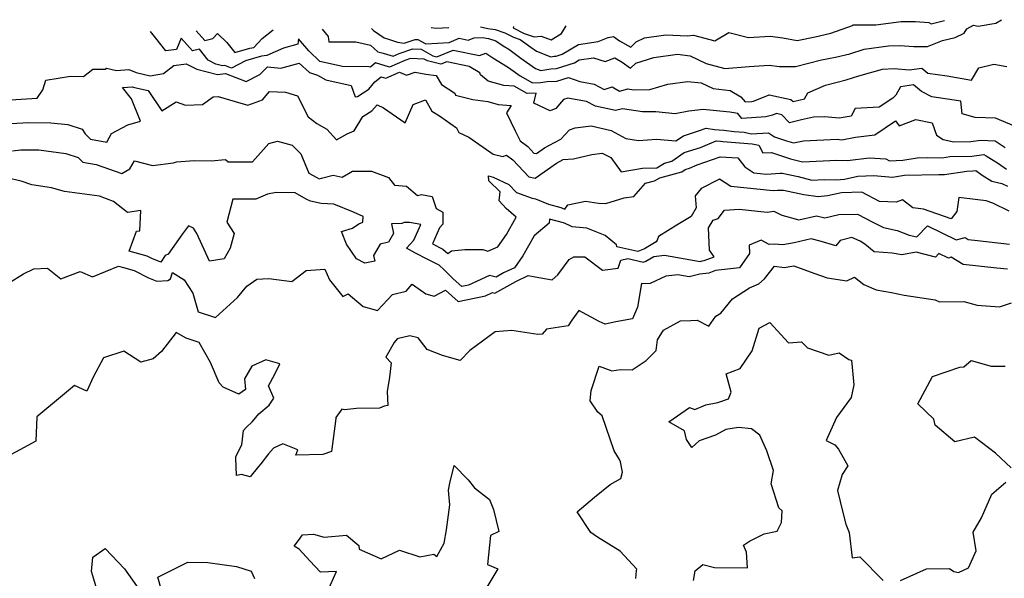
# Model space of a CAD drawing. Extents: x 2024008 to 2032210, y 2863029 to 2864603.
# Drawn here: x 2028047 to 2028424, y 2864337 to 2864551 of the extents above; entities that cross this region are included whole.
import ezdxf

# ---------------------------------------------------------------- set-up
doc = ezdxf.new("R2010")
doc.units = 0

msp = doc.modelspace()

# ---------------------------------------------------------------- linework, layer by layer
at = {"layer": 'Unknown_Line_Type', "color": 0}
for points in [[(2028181.57, 2864547.5, 2184), (2028182.37, 2864546.79, 2184), (2028186.43, 2864543.91, 2184), (2028188.1, 2864543.45, 2184), (2028191.55, 2864542.28, 2184), (2028194.01, 2864541.89, 2184), (2028198.23, 2864543.32, 2184), (2028199.34, 2864543.27, 2184), (2028202.34, 2864541.61, 2184), (2028211.28, 2864542.11, 2184), (2028215.12, 2864543.75, 2184), (2028218.56, 2864543.03, 2184), (2028220.86, 2864543.96, 2184), (2028224.31, 2864544.01, 2184), (2028225.41, 2864543.77, 2184), (2028226.29, 2864543.64, 2184), (2028229.15, 2864542.72, 2184), (2028231.97, 2864540.86, 2184), (2028234.1, 2864539.55, 2184), (2028238.73, 2864536.11, 2184), (2028244.31, 2864532.27, 2184), (2028246.28, 2864531.5, 2184), (2028250.12, 2864532.09, 2184), (2028252.35, 2864532.15, 2184), (2028259.24, 2864534.38, 2184), (2028261.04, 2864535.46, 2184), (2028266.5, 2864536.32, 2184), (2028270.97, 2864534.9, 2184), (2028274.59, 2864536.28, 2184), (2028277.4, 2864534.68, 2184), (2028280.68, 2864532.36, 2184), (2028282.71, 2864534.28, 2184), (2028289.5, 2864536.43, 2184), (2028298.56, 2864537.65, 2184), (2028303.39, 2864537.1, 2184), (2028309.55, 2864534.18, 2184), (2028316.71, 2864532.22, 2184), (2028326, 2864532.96, 2184), (2028333.7, 2864533.51, 2184), (2028337.57, 2864532.99, 2184), (2028343.75, 2864532.91, 2184), (2028353.67, 2864535.54, 2184), (2028359.02, 2864536.56, 2184), (2028364.5, 2864537.85, 2184), (2028369.97, 2864539.62, 2184), (2028379.31, 2864540.85, 2184), (2028383.62, 2864541.05, 2184), (2028388.93, 2864540.58, 2184), (2028394.23, 2864540.59, 2184), (2028399.9, 2864542.96, 2184), (2028404.75, 2864544.12, 2184), (2028408.27, 2864545.7, 2184), (2028409.22, 2864547.32, 2184), (2028411.78, 2864548.76, 2184), (2028413.53, 2864548.45, 2184), (2028420.33, 2864549.56, 2184), (2028422.51, 2864550.86, 2184)], [(2028223.22, 2864548.08, 2186), (2028226.12, 2864547.47, 2186), (2028228.87, 2864547.06, 2186), (2028232.52, 2864545.89, 2186), (2028235.94, 2864544.19, 2186), (2028238.48, 2864543.35, 2186), (2028242.54, 2864540.33, 2186), (2028244.66, 2864538.88, 2186), (2028250.15, 2864536.72, 2186), (2028251.45, 2864536.92, 2186), (2028252.21, 2864536.95, 2186), (2028254.53, 2864537.7, 2186), (2028260.68, 2864541.39, 2186), (2028268.22, 2864542.57, 2186), (2028272.12, 2864544.01, 2186), (2028274.11, 2864544.4, 2186), (2028276.45, 2864542.84, 2186), (2028280.77, 2864540.37, 2186), (2028282.85, 2864542.36, 2186), (2028286.04, 2864543.93, 2186), (2028294.16, 2864545.03, 2186), (2028302.31, 2864544.69, 2186), (2028304.77, 2864544.92, 2186), (2028312.85, 2864542.8, 2186), (2028318.24, 2864545.93, 2186), (2028325.78, 2864544.01, 2186), (2028334.06, 2864544.61, 2186), (2028338.91, 2864543.95, 2186), (2028344.35, 2864542.93, 2186), (2028351.22, 2864544.25, 2186), (2028357.29, 2864545.68, 2186), (2028365.47, 2864548.6, 2186), (2028365.84, 2864548.86, 2186), (2028374.41, 2864548.87, 2186), (2028384.08, 2864550.16, 2186), (2028389.65, 2864550.18, 2186), (2028394.69, 2864549.84, 2186), (2028395.59, 2864549.33, 2186), (2028400.73, 2864550.55, 2186)], [(2028235.83, 2864548.26, 2188), (2028235.7, 2864547.71, 2188), (2028239.9, 2864545.63, 2188), (2028243.83, 2864544.32, 2188), (2028246.52, 2864544.63, 2188), (2028250.24, 2864543.13, 2188), (2028254.2, 2864545.54, 2188), (2028256.08, 2864548.54, 2188)], [(2028427.27, 2864510.29, 2180), (2028420.15, 2864513.28, 2180), (2028412.43, 2864513.43, 2180), (2028407.52, 2864514.93, 2180), (2028406.99, 2864519.67, 2180), (2028395.92, 2864521.39, 2180), (2028391.97, 2864523.37, 2180), (2028388.9, 2864525.92, 2180), (2028383.84, 2864525.26, 2180), (2028382.12, 2864522.06, 2180), (2028380.99, 2864520.91, 2180), (2028375.66, 2864517.37, 2180), (2028366.59, 2864516.86, 2180), (2028365.03, 2864514, 2180), (2028360.48, 2864513.19, 2180), (2028354.82, 2864513.74, 2180), (2028350.6, 2864513.55, 2180), (2028346.01, 2864512.54, 2180), (2028341.49, 2864511.44, 2180), (2028338.53, 2864514.51, 2180), (2028336.45, 2864514.95, 2180), (2028334.98, 2864514.36, 2180), (2028332.4, 2864513.73, 2180), (2028323.18, 2864513.13, 2180), (2028321.64, 2864515.03, 2180), (2028318.65, 2864515.49, 2180), (2028313.55, 2864516.09, 2180), (2028308.37, 2864516.58, 2180), (2028302.88, 2864515.96, 2180), (2028297.74, 2864514.92, 2180), (2028290.27, 2864515.68, 2180), (2028285.2, 2864515.59, 2180), (2028277.61, 2864516.82, 2180), (2028274.92, 2864516.11, 2180), (2028267.3, 2864517.79, 2180), (2028263.82, 2864519.63, 2180), (2028256.66, 2864520.89, 2180), (2028255.05, 2864520.35, 2180), (2028252.02, 2864516.98, 2180), (2028249.86, 2864515.99, 2180), (2028243.64, 2864518.96, 2180), (2028244.5, 2864522.74, 2180), (2028241.08, 2864522.63, 2180), (2028236.13, 2864525.45, 2180), (2028232.14, 2864525.77, 2180), (2028226.18, 2864527.42, 2180), (2028223.29, 2864529.78, 2180), (2028222.99, 2864530.55, 2180), (2028218.92, 2864532.99, 2180), (2028210.39, 2864534.78, 2180), (2028208.11, 2864533.81, 2180), (2028202.93, 2864535.11, 2180), (2028201.67, 2864535.81, 2180), (2028196.52, 2864536.03, 2180), (2028194.38, 2864535.3, 2180), (2028188.46, 2864532.7, 2180), (2028183.06, 2864534.36, 2180), (2028181.18, 2864532.77, 2180), (2028180.57, 2864532.82, 2180), (2028170.44, 2864532.94, 2180), (2028161.77, 2864534.87, 2180), (2028157.64, 2864538.94, 2180), (2028153.61, 2864543.56, 2180), (2028153.38, 2864541.53, 2180), (2028147.98, 2864540.03, 2180), (2028141.53, 2864537.22, 2180), (2028139.54, 2864536.98, 2180), (2028133.39, 2864535.15, 2180), (2028127.98, 2864532.39, 2180), (2028125.5, 2864533.38, 2180), (2028124.54, 2864533.23, 2180), (2028122.04, 2864533.9, 2180), (2028119.1, 2864535.41, 2180), (2028115.79, 2864539.57, 2180), (2028113.16, 2864538.9, 2180), (2028108.8, 2864543.79, 2180), (2028107.04, 2864539.51, 2180), (2028102.93, 2864539.02, 2180), (2028099.05, 2864543.78, 2180), (2028097.01, 2864546.32, 2180)], [(2028114.47, 2864546.56, 2182), (2028117.78, 2864542.86, 2182), (2028120.91, 2864543.65, 2182), (2028122.72, 2864545.59, 2182), (2028126.28, 2864542.12, 2182), (2028129.31, 2864538.3, 2182), (2028135.1, 2864540.02, 2182), (2028136.52, 2864540.19, 2182), (2028139.8, 2864543.66, 2182), (2028143.93, 2864546.97, 2182)], [(2028162.66, 2864547.24, 2182), (2028164.94, 2864544.49, 2182), (2028165.31, 2864542.4, 2182), (2028175.54, 2864542.35, 2182), (2028181.16, 2864541.18, 2182), (2028184.04, 2864538.61, 2182), (2028186.06, 2864538.08, 2182), (2028189.89, 2864536.91, 2182), (2028192.16, 2864537.91, 2182), (2028197.37, 2864539.67, 2182), (2028200.51, 2864539.54, 2182), (2028204.99, 2864537.05, 2182), (2028206.62, 2864536.64, 2182), (2028212.75, 2864539.26, 2182), (2028222.92, 2864537.13, 2182), (2028225.3, 2864538.09, 2182), (2028227.97, 2864536.31, 2182), (2028233.61, 2864532.85, 2182), (2028234.91, 2864531.89, 2182), (2028238.44, 2864529.46, 2182), (2028243.18, 2864526.76, 2182), (2028246.14, 2864526.84, 2182), (2028248.78, 2864527.25, 2182), (2028252.5, 2864527.36, 2182), (2028256.91, 2864528.78, 2182), (2028261.25, 2864527.23, 2182), (2028266.69, 2864526.27, 2182), (2028270.58, 2864524.21, 2182), (2028273.63, 2864525.18, 2182), (2028276.46, 2864523.57, 2182), (2028279.58, 2864524.39, 2182), (2028281.84, 2864524.03, 2182), (2028288.03, 2864524.13, 2182), (2028294.84, 2864526.26, 2182), (2028302.38, 2864527.29, 2182), (2028307.67, 2864526.69, 2182), (2028312.25, 2864524.52, 2182), (2028318.69, 2864523.8, 2182), (2028322.87, 2864521.41, 2182), (2028324.47, 2864519.44, 2182), (2028326.98, 2864519.61, 2182), (2028327.69, 2864519.78, 2182), (2028333.61, 2864522.17, 2182), (2028341.98, 2864520.39, 2182), (2028342.79, 2864519.56, 2182), (2028347.17, 2864520.63, 2182), (2028348.49, 2864522.95, 2182), (2028355.2, 2864525.78, 2182), (2028363.15, 2864527.89, 2182), (2028367.9, 2864529.43, 2182), (2028377.06, 2864532.01, 2182), (2028381.47, 2864532.22, 2182), (2028387.14, 2864531.71, 2182), (2028392.05, 2864532.36, 2182), (2028394.33, 2864530.45, 2182), (2028401.69, 2864529.41, 2182), (2028411.01, 2864527.71, 2182), (2028413.89, 2864532.51, 2182), (2028419.53, 2864533.85, 2182), (2028424.59, 2864532.99, 2182)], [(2028204.44, 2864547.82, 2186), (2028206.29, 2864547.67, 2186), (2028211.21, 2864547.91, 2186)], [(2028043.54, 2864520.21, 2178), (2028053.7, 2864520.85, 2178), (2028055.84, 2864524.07, 2178), (2028056.99, 2864527.79, 2178), (2028066.4, 2864529.34, 2178), (2028071.37, 2864529.13, 2178), (2028075.02, 2864531.99, 2178), (2028079.68, 2864531.94, 2178), (2028080.27, 2864532.28, 2178), (2028084.05, 2864531.42, 2178), (2028088.81, 2864531.77, 2178), (2028091.58, 2864530.63, 2178), (2028096.94, 2864529.45, 2178), (2028102.03, 2864530.34, 2178), (2028105.99, 2864533.38, 2178), (2028110.72, 2864534.04, 2178), (2028114.72, 2864531.98, 2178), (2028122.68, 2864529.87, 2178), (2028125.72, 2864530.35, 2178), (2028133.59, 2864527.19, 2178), (2028138.82, 2864529.86, 2178), (2028141.8, 2864532.81, 2178), (2028146.9, 2864532.38, 2178), (2028153.91, 2864534.21, 2178), (2028157.9, 2864530.63, 2178), (2028160.96, 2864529.72, 2178), (2028164.12, 2864527.86, 2178), (2028173.84, 2864525.74, 2178), (2028175.3, 2864521.42, 2178), (2028176.18, 2864521.55, 2178), (2028180.58, 2864524.25, 2178), (2028182.86, 2864527.07, 2178), (2028185.21, 2864529.05, 2178), (2028187.03, 2864528.5, 2178), (2028192.32, 2864530.82, 2178), (2028194.98, 2864529.65, 2178), (2028198.24, 2864530.85, 2178), (2028202.38, 2864529.98, 2178), (2028206.34, 2864529.52, 2178), (2028208.3, 2864526.05, 2178), (2028213.47, 2864522.78, 2178), (2028213.69, 2864521.96, 2178), (2028220.36, 2864520.35, 2178), (2028226.11, 2864519.54, 2178), (2028230.04, 2864518.45, 2178), (2028235.03, 2864518.05, 2178), (2028233.24, 2864515.26, 2178), (2028236.48, 2864508.4, 2178), (2028238.37, 2864504.62, 2178), (2028241.36, 2864502.42, 2178), (2028243.69, 2864499.9, 2178), (2028244.63, 2864499.71, 2178), (2028247.75, 2864501.91, 2178), (2028251.54, 2864503.97, 2178), (2028254.04, 2864505.24, 2178), (2028257.25, 2864508.81, 2178), (2028259.5, 2864509.56, 2178), (2028265.54, 2864510.35, 2178), (2028273.17, 2864508.48, 2178), (2028278.8, 2864505.42, 2178), (2028283.65, 2864504.7, 2178), (2028290.61, 2864505.14, 2178), (2028297.94, 2864504.5, 2178), (2028300.87, 2864506.5, 2178), (2028306.63, 2864508.35, 2178), (2028309.62, 2864509.36, 2178), (2028312.71, 2864508.86, 2178), (2028316.37, 2864508.68, 2178), (2028320.28, 2864508.14, 2178), (2028324.15, 2864507.82, 2178), (2028326.77, 2864507.22, 2178), (2028333.38, 2864507.65, 2178), (2028335.71, 2864506.15, 2178), (2028340.26, 2864504.62, 2178), (2028342.98, 2864503.76, 2178), (2028346.78, 2864504.6, 2178), (2028359.6, 2864505.17, 2178), (2028361.48, 2864504.99, 2178), (2028366.68, 2864505.92, 2178), (2028374.09, 2864506.81, 2178), (2028382.03, 2864512.2, 2178), (2028383.43, 2864510.29, 2178), (2028389.69, 2864512.67, 2178), (2028395.95, 2864511.44, 2178), (2028397.64, 2864506.68, 2178), (2028400.2, 2864505.05, 2178), (2028404.24, 2864504.19, 2178), (2028410.72, 2864504.3, 2178), (2028414.5, 2864504.87, 2178), (2028420.04, 2864504.58, 2178), (2028423.89, 2864502.01, 2178)], [(2028043.77, 2864511.16, 2176), (2028050.39, 2864511.6, 2176), (2028058.88, 2864511.49, 2176), (2028065.44, 2864510.83, 2176), (2028070.88, 2864509.08, 2176), (2028072.09, 2864507.22, 2176), (2028074.15, 2864505.19, 2176), (2028080.31, 2864504.09, 2176), (2028082.19, 2864507.31, 2176), (2028088.4, 2864510.66, 2176), (2028093.26, 2864512.09, 2176), (2028089.78, 2864520.55, 2176), (2028086.31, 2864524.93, 2176), (2028090.22, 2864525.22, 2176), (2028090.9, 2864524.94, 2176), (2028096.14, 2864523.79, 2176), (2028101.42, 2864516.08, 2176), (2028106.91, 2864519.41, 2176), (2028110.44, 2864518.18, 2176), (2028116.91, 2864518.43, 2176), (2028121.03, 2864521.43, 2176), (2028122.94, 2864521.51, 2176), (2028129.48, 2864519.62, 2176), (2028134.32, 2864518.17, 2176), (2028139.89, 2864520.29, 2176), (2028142.58, 2864523.47, 2176), (2028148.64, 2864523.13, 2176), (2028153.3, 2864521.7, 2176), (2028157.41, 2864513.69, 2176), (2028160.66, 2864511.16, 2176), (2028164.48, 2864508.96, 2176), (2028168.22, 2864504.93, 2176), (2028172.23, 2864507.2, 2176), (2028174.88, 2864508.38, 2176), (2028178.32, 2864513.85, 2176), (2028181.76, 2864515.97, 2176), (2028183.71, 2864518.37, 2176), (2028186.21, 2864517.18, 2176), (2028194.42, 2864511.44, 2176), (2028197.45, 2864518.39, 2176), (2028202.18, 2864520.22, 2176), (2028204.67, 2864515.94, 2176), (2028207.52, 2864514.17, 2176), (2028214.06, 2864509.55, 2176), (2028214.92, 2864507.73, 2176), (2028218.77, 2864505.93, 2176), (2028228.13, 2864499.43, 2176), (2028231.81, 2864498.55, 2176), (2028233.26, 2864499.06, 2176), (2028235.65, 2864497.29, 2176), (2028241.72, 2864490.74, 2176), (2028244.16, 2864490.26, 2176), (2028252.28, 2864495.99, 2176), (2028254.92, 2864497.42, 2176), (2028258.77, 2864497.7, 2176), (2028265.85, 2864499.39, 2176), (2028269.79, 2864499.81, 2176), (2028273.07, 2864498.16, 2176), (2028276.99, 2864492.76, 2176), (2028280.81, 2864493.35, 2176), (2028285.2, 2864494.07, 2176), (2028290.68, 2864494.3, 2176), (2028293.59, 2864495.99, 2176), (2028296.37, 2864496.75, 2176), (2028301.21, 2864500.04, 2176), (2028307.38, 2864502.03, 2176), (2028313.4, 2864504.56, 2176), (2028315.01, 2864504.48, 2176), (2028315.91, 2864504.36, 2176), (2028327.17, 2864503.43, 2176), (2028329.75, 2864502.84, 2176), (2028331.26, 2864499.93, 2176), (2028334.6, 2864500.09, 2176), (2028339.08, 2864498.59, 2176), (2028341.75, 2864497.74, 2176), (2028346.36, 2864496.55, 2176), (2028359.52, 2864497.2, 2176), (2028363.58, 2864497.05, 2176), (2028371.94, 2864498.05, 2176), (2028378.32, 2864497.72, 2176), (2028379.69, 2864496.93, 2176), (2028384.71, 2864497.23, 2176), (2028390.28, 2864498.1, 2176), (2028394.19, 2864498.18, 2176), (2028399.91, 2864498.08, 2176), (2028402.71, 2864498.53, 2176), (2028411.11, 2864498.68, 2176), (2028415.8, 2864499.38, 2176), (2028416.62, 2864498.78, 2176), (2028421.31, 2864495.86, 2176), (2028424.42, 2864493.78, 2176)], [(2028044.24, 2864500.69, 2174), (2028047.43, 2864501.13, 2174), (2028054.41, 2864501.16, 2174), (2028064.68, 2864499.72, 2174), (2028069.35, 2864498.21, 2174), (2028071.23, 2864496.42, 2174), (2028076.24, 2864495.53, 2174), (2028086.08, 2864492.07, 2174), (2028089.15, 2864493.9, 2174), (2028090.99, 2864496.96, 2174), (2028097.81, 2864495.18, 2174), (2028105.84, 2864496.2, 2174), (2028106.94, 2864496.5, 2174), (2028113.76, 2864497.08, 2174), (2028120.28, 2864496.88, 2174), (2028125.8, 2864497.39, 2174), (2028126.74, 2864496.48, 2174), (2028136, 2864496.55, 2174), (2028142.35, 2864503.59, 2174), (2028145.57, 2864504.42, 2174), (2028151.2, 2864502.88, 2174), (2028154.5, 2864499.62, 2174), (2028157.64, 2864492.25, 2174), (2028160.63, 2864490.54, 2174), (2028161.59, 2864490.07, 2174), (2028162.41, 2864490.29, 2174), (2028166.85, 2864491.43, 2174), (2028170.33, 2864490.73, 2174), (2028174.29, 2864493.02, 2174), (2028181.51, 2864492.94, 2174), (2028188.13, 2864490.58, 2174), (2028190.31, 2864487.65, 2174), (2028195.01, 2864487.25, 2174), (2028199.16, 2864483.69, 2174), (2028200.71, 2864484.03, 2174), (2028204.83, 2864483.29, 2174), (2028206.33, 2864478.74, 2174), (2028208.84, 2864477.25, 2174), (2028208.81, 2864472.76, 2174), (2028207.52, 2864471.25, 2174), (2028204.89, 2864465.18, 2174), (2028208.89, 2864463.16, 2174), (2028210.74, 2864461.48, 2174), (2028212.11, 2864462.52, 2174), (2028217.29, 2864463.07, 2174), (2028224.11, 2864463.06, 2174), (2028226.04, 2864462.34, 2174), (2028229.91, 2864464, 2174), (2028233.26, 2864468.76, 2174), (2028236.95, 2864475.37, 2174), (2028233.03, 2864478.72, 2174), (2028230.45, 2864481.65, 2174), (2028230.8, 2864485.05, 2174), (2028226.45, 2864489.3, 2174), (2028226.3, 2864491.18, 2174), (2028228.15, 2864490.71, 2174), (2028234.13, 2864487.89, 2174), (2028237.03, 2864484.79, 2174), (2028243.02, 2864482.67, 2174), (2028244.29, 2864482.4, 2174), (2028249.27, 2864480.31, 2174), (2028253.92, 2864479.06, 2174), (2028255.52, 2864478.39, 2174), (2028256.71, 2864480.05, 2174), (2028263.39, 2864481.48, 2174), (2028268.44, 2864480.7, 2174), (2028271.22, 2864480.55, 2174), (2028278.18, 2864482.78, 2174), (2028281.92, 2864483.33, 2174), (2028286.42, 2864488.38, 2174), (2028289.75, 2864489.21, 2174), (2028291.8, 2864490.4, 2174), (2028300.25, 2864492.71, 2174), (2028301.55, 2864493.59, 2174), (2028303.2, 2864494.13, 2174), (2028306.1, 2864495.35, 2174), (2028314.87, 2864498.43, 2174), (2028321.69, 2864498.04, 2174), (2028324.33, 2864494.6, 2174), (2028327.74, 2864492.32, 2174), (2028332.58, 2864491.86, 2174), (2028337.92, 2864492.26, 2174), (2028338.68, 2864492.25, 2174), (2028344.77, 2864490.91, 2174), (2028349.96, 2864489.57, 2174), (2028354.68, 2864489.8, 2174), (2028359.38, 2864489.64, 2174), (2028362.44, 2864489.95, 2174), (2028367.53, 2864491.05, 2174), (2028373.65, 2864491.3, 2174), (2028380.85, 2864490.72, 2174), (2028385.45, 2864491.44, 2174), (2028398.57, 2864491.7, 2174), (2028400.73, 2864491.67, 2174), (2028409.25, 2864493.02, 2174), (2028411.5, 2864493.06, 2174), (2028412.75, 2864493.25, 2174), (2028415.13, 2864491.48, 2174), (2028418.85, 2864489.16, 2174), (2028422.63, 2864488.27, 2174), (2028424.85, 2864487.28, 2174)], [(2028425.46, 2864477.63, 2172), (2028419.15, 2864480.75, 2172), (2028416.62, 2864481.58, 2172), (2028413.43, 2864482.05, 2172), (2028406.21, 2864482.85, 2172), (2028405.42, 2864477.56, 2172), (2028403.28, 2864474.75, 2172), (2028392.62, 2864478.5, 2172), (2028388.56, 2864478.95, 2172), (2028384.65, 2864481.96, 2172), (2028382.18, 2864481.17, 2172), (2028375.79, 2864481.42, 2172), (2028369.1, 2864484.89, 2172), (2028361.31, 2864484.71, 2172), (2028356.02, 2864483.56, 2172), (2028352.38, 2864483.18, 2172), (2028346.96, 2864483.88, 2172), (2028339.11, 2864485.61, 2172), (2028336.8, 2864485.63, 2172), (2028335.18, 2864485.5, 2172), (2028318.97, 2864487.06, 2172), (2028314.67, 2864489.94, 2172), (2028307.71, 2864486.36, 2172), (2028305.38, 2864483.48, 2172), (2028305.72, 2864478.95, 2172), (2028303.88, 2864475.69, 2172), (2028298.74, 2864472.57, 2172), (2028291.32, 2864468.05, 2172), (2028290.78, 2864466.53, 2172), (2028290.38, 2864466.01, 2172), (2028288.54, 2864464.79, 2172), (2028286.02, 2864463.22, 2172), (2028283.38, 2864462.32, 2172), (2028275.44, 2864464.03, 2172), (2028275.29, 2864464.85, 2172), (2028270.93, 2864468.41, 2172), (2028263.89, 2864471.17, 2172), (2028258.32, 2864471.63, 2172), (2028257.03, 2864472.33, 2172), (2028254.99, 2864473.18, 2172), (2028249.65, 2864474.62, 2172), (2028249.53, 2864473.04, 2172), (2028243.72, 2864468.3, 2172), (2028239.44, 2864460.63, 2172), (2028236.22, 2864456.06, 2172), (2028232.11, 2864454.07, 2172), (2028229.22, 2864452.47, 2172), (2028226.64, 2864453.04, 2172), (2028218.69, 2864449.42, 2172), (2028216.11, 2864448.88, 2172), (2028212.86, 2864451.86, 2172), (2028209.4, 2864455.24, 2172), (2028207.45, 2864457, 2172), (2028202.8, 2864459.36, 2172), (2028198.38, 2864461.64, 2172), (2028195, 2864463.54, 2172), (2028197.82, 2864466.55, 2172), (2028200.43, 2864472.57, 2172), (2028196.08, 2864473.38, 2172), (2028194.02, 2864473.37, 2172), (2028193.19, 2864472.96, 2172), (2028189.19, 2864472.88, 2172), (2028190.02, 2864469.16, 2172), (2028188.06, 2864465.77, 2172), (2028184.87, 2864465.01, 2172), (2028182.36, 2864460.78, 2172), (2028182.91, 2864458.6, 2172), (2028179.01, 2864457.76, 2172), (2028175.79, 2864459.5, 2172), (2028171.97, 2864465.04, 2172), (2028170.09, 2864469.91, 2172), (2028174.3, 2864471.18, 2172), (2028176.79, 2864472.86, 2172), (2028178.22, 2864473.47, 2172), (2028178.39, 2864475.69, 2172), (2028174.67, 2864477.3, 2172), (2028167.16, 2864480.38, 2172), (2028162.38, 2864480.6, 2172), (2028158.21, 2864481.5, 2172), (2028156.58, 2864482.3, 2172), (2028152.39, 2864484.7, 2172), (2028145.12, 2864484.85, 2172), (2028141.82, 2864484.21, 2172), (2028137.32, 2864482.24, 2172), (2028128.55, 2864482.23, 2172), (2028126.19, 2864473.48, 2172), (2028129.05, 2864469.11, 2172), (2028127.47, 2864463.53, 2172), (2028125.23, 2864459.4, 2172), (2028119.6, 2864458.56, 2172), (2028114.81, 2864469.15, 2172), (2028113.49, 2864471.17, 2172), (2028111.62, 2864472.13, 2172), (2028109.31, 2864469.03, 2172), (2028103.77, 2864461.26, 2172), (2028102.62, 2864460.71, 2172), (2028101.02, 2864458.16, 2172), (2028097.62, 2864459.58, 2172), (2028095.75, 2864460.52, 2172), (2028088.84, 2864462.42, 2172), (2028091.66, 2864469.98, 2172), (2028092.97, 2864470.21, 2172), (2028093.32, 2864477.92, 2172), (2028088.21, 2864477.21, 2172), (2028082.85, 2864481.4, 2172), (2028077.51, 2864483.37, 2172), (2028064.21, 2864485.14, 2172), (2028059.24, 2864486.61, 2172), (2028051.7, 2864487.69, 2172), (2028047.58, 2864489.13, 2172), (2028042.1, 2864490.48, 2172)], [(2028042.69, 2864450.14, 2170), (2028048.54, 2864453.78, 2170), (2028052.42, 2864455.62, 2170), (2028057.64, 2864455.89, 2170), (2028062.81, 2864451.85, 2170), (2028070.1, 2864454.62, 2170), (2028074.9, 2864452.56, 2170), (2028084.85, 2864456.64, 2170), (2028086.68, 2864456.1, 2170), (2028090.78, 2864454.97, 2170), (2028096.32, 2864452.2, 2170), (2028099.44, 2864450.89, 2170), (2028103.74, 2864451.15, 2170), (2028104.67, 2864451.81, 2170), (2028105.44, 2864454.19, 2170), (2028109.92, 2864451.44, 2170), (2028113.29, 2864446.34, 2170), (2028115.32, 2864439.17, 2170), (2028121.88, 2864437.01, 2170), (2028130.31, 2864444.67, 2170), (2028133.92, 2864449.02, 2170), (2028137.68, 2864451.67, 2170), (2028142.33, 2864451.99, 2170), (2028151.12, 2864450.8, 2170), (2028156.57, 2864454.94, 2170), (2028163.74, 2864455.56, 2170), (2028165.56, 2864451.48, 2170), (2028170.65, 2864445.04, 2170), (2028172.68, 2864446.03, 2170), (2028178.4, 2864441.29, 2170), (2028183.93, 2864439.66, 2170), (2028189.66, 2864445.87, 2170), (2028194.83, 2864447.14, 2170), (2028197.17, 2864449.71, 2170), (2028202.38, 2864446.04, 2170), (2028205.54, 2864445.24, 2170), (2028209.92, 2864447.44, 2170), (2028214.68, 2864443.09, 2170), (2028225.17, 2864445.32, 2170), (2028227.86, 2864446.54, 2170), (2028228.73, 2864446.34, 2170), (2028236.82, 2864450.83, 2170), (2028241.5, 2864453.09, 2170), (2028244.11, 2864452.59, 2170), (2028250.72, 2864451.47, 2170), (2028252.86, 2864453.33, 2170), (2028257.23, 2864459.16, 2170), (2028258.97, 2864460.27, 2170), (2028263.13, 2864460.22, 2170), (2028269.96, 2864455.12, 2170), (2028275.89, 2864455.95, 2170), (2028276.93, 2864458.92, 2170), (2028279.59, 2864459.52, 2170), (2028285.61, 2864458.21, 2170), (2028286.49, 2864458.51, 2170), (2028289.53, 2864460.4, 2170), (2028293.57, 2864460.8, 2170), (2028307.21, 2864458.49, 2170), (2028308.08, 2864458.71, 2170), (2028308.82, 2864458.8, 2170), (2028312.58, 2864460.26, 2170), (2028310.85, 2864462.75, 2170), (2028310.49, 2864471.26, 2170), (2028312.3, 2864474.27, 2170), (2028314.16, 2864474.88, 2170), (2028316.62, 2864478.02, 2170), (2028322.17, 2864478.49, 2170), (2028332.84, 2864477.23, 2170), (2028335.4, 2864477.63, 2170), (2028338.48, 2864476.1, 2170), (2028345, 2864474.41, 2170), (2028351.78, 2864475.94, 2170), (2028354.91, 2864475.13, 2170), (2028360.26, 2864476.39, 2170), (2028367.39, 2864476.56, 2170), (2028373.52, 2864473.38, 2170), (2028377.44, 2864471.44, 2170), (2028382.58, 2864470.25, 2170), (2028387.25, 2864468.55, 2170), (2028390.16, 2864467.83, 2170), (2028394.18, 2864472.03, 2170), (2028405.17, 2864466.74, 2170), (2028408.55, 2864467.56, 2170), (2028409.81, 2864466.83, 2170), (2028413.29, 2864466.43, 2170), (2028425.53, 2864465.12, 2170)], [(2028424.74, 2864455.45, 2168), (2028420.69, 2864455.89, 2168), (2028407.9, 2864457.35, 2168), (2028403.31, 2864460.03, 2168), (2028402.19, 2864459.76, 2168), (2028398.55, 2864461.51, 2168), (2028397.22, 2864460.12, 2168), (2028389.87, 2864461.94, 2168), (2028384.38, 2864461.02, 2168), (2028380.65, 2864461.66, 2168), (2028373.81, 2864462.17, 2168), (2028370.27, 2864465.12, 2168), (2028368.43, 2864466.16, 2168), (2028365.29, 2864467.66, 2168), (2028360.81, 2864466.41, 2168), (2028359.2, 2864464.37, 2168), (2028353.13, 2864466.2, 2168), (2028349.67, 2864467.09, 2168), (2028343.19, 2864465.63, 2168), (2028338.83, 2864464.75, 2168), (2028335.56, 2864465.08, 2168), (2028333.7, 2864464.92, 2168), (2028330.61, 2864466.62, 2168), (2028326, 2864464.66, 2168), (2028326.09, 2864461.49, 2168), (2028322.32, 2864456.05, 2168), (2028313.13, 2864455.02, 2168), (2028310.56, 2864454.02, 2168), (2028307.12, 2864453.62, 2168), (2028303.1, 2864452.6, 2168), (2028298.68, 2864453.35, 2168), (2028294.11, 2864452.89, 2168), (2028288.15, 2864450.09, 2168), (2028285.2, 2864449.92, 2168), (2028284.81, 2864450.01, 2168), (2028283.24, 2864441.01, 2168), (2028281.45, 2864436.53, 2168), (2028275.04, 2864435.34, 2168), (2028270.91, 2864434.48, 2168), (2028268.6, 2864435.49, 2168), (2028260.87, 2864439.76, 2168), (2028258.14, 2864436.05, 2168), (2028256.82, 2864433.87, 2168), (2028248.46, 2864432.57, 2168), (2028246.78, 2864430.71, 2168), (2028245.24, 2864430.57, 2168), (2028235.22, 2864432.1, 2168), (2028228.83, 2864431.6, 2168), (2028219.24, 2864424.47, 2168), (2028215.54, 2864420.64, 2168), (2028208.78, 2864422.51, 2168), (2028202.87, 2864424.77, 2168), (2028199.38, 2864429.24, 2168), (2028196.25, 2864430.03, 2168), (2028191.41, 2864428.93, 2168), (2028190.24, 2864427.48, 2168), (2028187.05, 2864421.84, 2168), (2028189.04, 2864419.71, 2168), (2028188.4, 2864414.19, 2168), (2028187.61, 2864408.78, 2168), (2028187.86, 2864403.39, 2168), (2028186.36, 2864403.14, 2168), (2028184.6, 2864402.35, 2168), (2028175.84, 2864402.24, 2168), (2028171.21, 2864401.75, 2168), (2028170.23, 2864402.05, 2168), (2028167.9, 2864398.85, 2168), (2028167.95, 2864398.42, 2168), (2028166.29, 2864385.75, 2168), (2028162.95, 2864384.66, 2168), (2028152.65, 2864384.35, 2168), (2028153.35, 2864386.47, 2168), (2028147.67, 2864388.72, 2168), (2028144.04, 2864387.1, 2168), (2028142.24, 2864384.92, 2168), (2028139.25, 2864381.15, 2168), (2028138.33, 2864380.02, 2168), (2028135.16, 2864376.18, 2168), (2028131.9, 2864377.04, 2168), (2028129.94, 2864376.62, 2168), (2028129.71, 2864383.39, 2168), (2028129.69, 2864383.85, 2168), (2028132, 2864388.42, 2168), (2028132.58, 2864393.85, 2168), (2028133.69, 2864394.93, 2168), (2028136.08, 2864397.26, 2168), (2028138.51, 2864400.23, 2168), (2028142.4, 2864403.55, 2168), (2028144.27, 2864406.19, 2168), (2028142.22, 2864410.96, 2168), (2028144.56, 2864415.41, 2168), (2028146.57, 2864419.37, 2168), (2028141.1, 2864420.82, 2168), (2028135.83, 2864418.4, 2168), (2028133, 2864413.57, 2168), (2028133.39, 2864409.47, 2168), (2028130.82, 2864407.69, 2168), (2028124.79, 2864410.35, 2168), (2028123.27, 2864412.12, 2168), (2028120.02, 2864419.79, 2168), (2028115.65, 2864427.47, 2168), (2028110.67, 2864429.1, 2168), (2028106.92, 2864431.35, 2168), (2028101.31, 2864423.99, 2168), (2028098.07, 2864421.25, 2168), (2028093.36, 2864419.95, 2168), (2028086.82, 2864424.22, 2168), (2028079.12, 2864421.63, 2168), (2028075.08, 2864414.21, 2168), (2028072.74, 2864408.87, 2168), (2028067.94, 2864411, 2168), (2028062.68, 2864406.62, 2168), (2028053.53, 2864399.07, 2168), (2028053.26, 2864389.71, 2168), (2028039.16, 2864382.21, 2168)], [(2028282.63, 2864337.21, 2166), (2028282.89, 2864340.29, 2166), (2028283.01, 2864340.84, 2166), (2028276.61, 2864347.68, 2166), (2028268, 2864353.08, 2166), (2028265.47, 2864354.91, 2166), (2028260.24, 2864362.72, 2166), (2028266.82, 2864368.33, 2166), (2028272.85, 2864373.25, 2166), (2028276.98, 2864375.47, 2166), (2028277.6, 2864377.89, 2166), (2028276.83, 2864381.82, 2166), (2028276.46, 2864382.74, 2166), (2028274.39, 2864386.1, 2166), (2028269.83, 2864399.43, 2166), (2028268.14, 2864400.8, 2166), (2028265.26, 2864405.13, 2166), (2028265.62, 2864409.11, 2166), (2028268.59, 2864418.38, 2166), (2028273.52, 2864416.59, 2166), (2028276.76, 2864417.21, 2166), (2028281.3, 2864416.97, 2166), (2028286.59, 2864420.56, 2166), (2028290.45, 2864424.39, 2166), (2028290.98, 2864428.51, 2166), (2028293.26, 2864432.2, 2166), (2028299.69, 2864435.78, 2166), (2028303.64, 2864435.87, 2166), (2028306.06, 2864436.01, 2166), (2028310.56, 2864433.68, 2166), (2028313.2, 2864437.59, 2166), (2028315.23, 2864438.7, 2166), (2028319.64, 2864444.2, 2166), (2028326.13, 2864448.43, 2166), (2028329.68, 2864449.85, 2166), (2028331.82, 2864451.84, 2166), (2028335.74, 2864456.6, 2166), (2028339.33, 2864456.1, 2166), (2028343.11, 2864456.83, 2166), (2028350.75, 2864454.01, 2166), (2028355.88, 2864452.13, 2166), (2028363.3, 2864451.09, 2166), (2028366.34, 2864452.5, 2166), (2028369.8, 2864449.67, 2166), (2028374.62, 2864447.56, 2166), (2028380.48, 2864446.57, 2166), (2028385.25, 2864445.56, 2166), (2028397.19, 2864443.72, 2166), (2028398.77, 2864443, 2166), (2028408.1, 2864443.18, 2166), (2028413.14, 2864441.75, 2166), (2028421.75, 2864441.05, 2166), (2028426.32, 2864442.6, 2166)], [(2028304.72, 2864336.49, 2164), (2028305.38, 2864340.25, 2164), (2028308.32, 2864342.65, 2164), (2028312.75, 2864341.53, 2164), (2028325.43, 2864341.32, 2164), (2028325.02, 2864347.28, 2164), (2028323.82, 2864349.97, 2164), (2028326.18, 2864351.55, 2164), (2028331.8, 2864354.37, 2164), (2028336.76, 2864355.35, 2164), (2028338.35, 2864358.63, 2164), (2028338.59, 2864363.1, 2164), (2028337.32, 2864364.33, 2164), (2028334.43, 2864373.48, 2164), (2028335.31, 2864378.61, 2164), (2028332.73, 2864386.08, 2164), (2028330.11, 2864392.06, 2164), (2028326.86, 2864394.45, 2164), (2028321.89, 2864394.96, 2164), (2028317.07, 2864394.28, 2164), (2028313.1, 2864392.01, 2164), (2028306.91, 2864389.86, 2164), (2028304.13, 2864387.37, 2164), (2028301.99, 2864390.43, 2164), (2028301.33, 2864393.69, 2164), (2028295.24, 2864397.1, 2164), (2028303.15, 2864402.63, 2164), (2028305.24, 2864401.89, 2164), (2028309.42, 2864403.64, 2164), (2028314.08, 2864404.57, 2164), (2028318.1, 2864405.94, 2164), (2028319.06, 2864408.47, 2164), (2028317.26, 2864415.49, 2164), (2028322.52, 2864417.58, 2164), (2028327.21, 2864424.33, 2164), (2028329.81, 2864432.93, 2164), (2028333.85, 2864435.16, 2164), (2028341.07, 2864427.41, 2164), (2028345.98, 2864427.79, 2164), (2028348.28, 2864425.39, 2164), (2028356.48, 2864422.57, 2164), (2028360.44, 2864423.51, 2164), (2028364.18, 2864420.99, 2164), (2028365.14, 2864420.74, 2164), (2028366.06, 2864411.27, 2164), (2028365.01, 2864406.45, 2164), (2028359.41, 2864398.81, 2164), (2028355.43, 2864389.99, 2164), (2028358.77, 2864388.34, 2164), (2028360.18, 2864386.7, 2164), (2028363.77, 2864380.34, 2164), (2028361.52, 2864376.96, 2164), (2028359.77, 2864370.86, 2164), (2028361.78, 2864362.53, 2164), (2028362.96, 2864358.03, 2164), (2028364.2, 2864354.88, 2164), (2028365.34, 2864345.11, 2164), (2028368.37, 2864345.56, 2164), (2028377.19, 2864336.54, 2164)], [(2028426.24, 2864379.58, 2164), (2028420.17, 2864385.15, 2164), (2028412.14, 2864391.24, 2164), (2028404.72, 2864389.48, 2164), (2028397.12, 2864395.84, 2164), (2028396.58, 2864398.15, 2164), (2028390.53, 2864404.04, 2164), (2028396.11, 2864414.54, 2164), (2028406.56, 2864418.04, 2164), (2028408.13, 2864418.2, 2164), (2028410.95, 2864420.57, 2164), (2028418.51, 2864418.38, 2164), (2028423.93, 2864418.47, 2164)], [(2028164.72, 2864332.24, 2166), (2028168.17, 2864339.89, 2166), (2028162.04, 2864339.66, 2166), (2028157.98, 2864344.05, 2166), (2028153.87, 2864348.44, 2166), (2028151.99, 2864349.68, 2166), (2028153.7, 2864351.84, 2166), (2028155.21, 2864353.96, 2166), (2028159.42, 2864354.24, 2166), (2028163.52, 2864353.08, 2166), (2028172.06, 2864353.89, 2166), (2028176.71, 2864349.94, 2166), (2028176.9, 2864348.49, 2166), (2028185.31, 2864344.83, 2166), (2028192.3, 2864348.04, 2166), (2028200.07, 2864345.54, 2166), (2028205.46, 2864346.55, 2166), (2028206.6, 2864345.7, 2166), (2028209.3, 2864350.8, 2166), (2028210.22, 2864355.92, 2166), (2028211.52, 2864365.47, 2166), (2028210.96, 2864371.04, 2166), (2028211.52, 2864373.67, 2166), (2028213.19, 2864380.42, 2166), (2028218.53, 2864375.03, 2166), (2028220.98, 2864371.91, 2166), (2028226.67, 2864367.48, 2166), (2028228.2, 2864363.69, 2166), (2028230.29, 2864355.28, 2166), (2028227.08, 2864353.69, 2166), (2028225.95, 2864342.59, 2166), (2028229.83, 2864340.92, 2166), (2028225.28, 2864333.27, 2166)], [(2028383.91, 2864336.46, 2164), (2028393.78, 2864340.95, 2164), (2028402.56, 2864341.05, 2164), (2028404.23, 2864339.89, 2164), (2028406.09, 2864339.61, 2164), (2028409.85, 2864341.4, 2164), (2028412.78, 2864347.83, 2164), (2028411.72, 2864354.98, 2164), (2028414.88, 2864360.47, 2164), (2028418.78, 2864369.53, 2164), (2028424.11, 2864374.14, 2164)], [(2028077.06, 2864331.55, 2166), (2028074.54, 2864339.93, 2166), (2028074.94, 2864345.38, 2166), (2028079.69, 2864348.76, 2166), (2028087.13, 2864340.98, 2166), (2028093.27, 2864332.29, 2166)], [(2028101.31, 2864332.85, 2166), (2028099.85, 2864337.83, 2166), (2028111.34, 2864343.55, 2166), (2028118.97, 2864343.4, 2166), (2028130, 2864341.87, 2166), (2028135.58, 2864340.08, 2166), (2028136.84, 2864337.32, 2166)]]:
    msp.add_polyline3d(points, dxfattribs=at)

doc.saveas('drawing.dxf')
